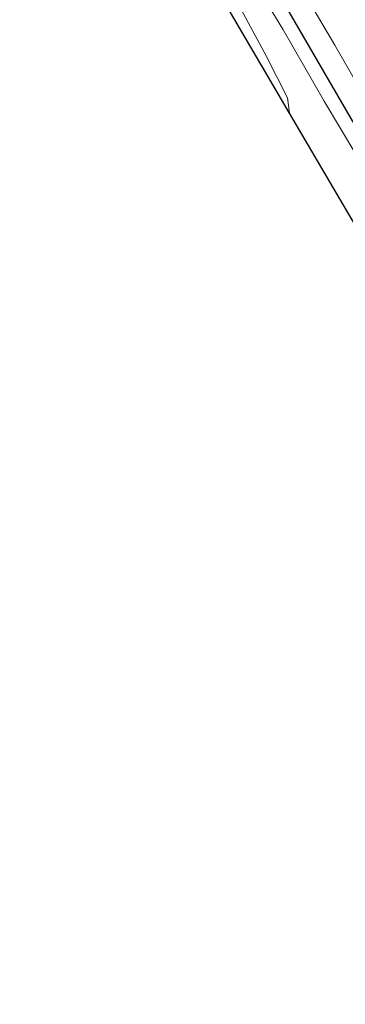
# Model space of a CAD drawing. Units: metres. Extents: x 139999 to 150007, y 400282 to 406251.
# Drawn here: x 149501 to 149533, y 405975 to 406072 of the extents above; entities that cross this region are included whole.
import ezdxf

# ---------------------------------------------------------------- set-up
doc = ezdxf.new("R2010")
doc.units = ezdxf.units.M
for name, color, linetype, lineweight in [('B-ME-GW-INSTEEKWATERGANG-L-B1', 10, 'Continuous', 25), ('B-ME-IE-GRASLAND-GV-B6', 93, 'Continuous', 18), ('B-ME-KG-KADASTRAAL-OPNAMEDTMGRENS-L-B1', 10, 'Continuous', 25), ('B-ME-OG-WATER-GV-B6', 153, 'Continuous', 18), ('B-ME-VH-VERH_SOORT-BITUMEN-GV-B6', 8, 'IE-TERREINAFSCHEIDING-NATUURLIJK-HOUTWAL', 18)]:
    doc.layers.add(name, color=color, linetype=linetype, lineweight=lineweight)
doc.linetypes.add('IE-TERREINAFSCHEIDING-NATUURLIJK-HOUTWAL', pattern='A,7,-1.5,[67,NLCS.SHX,S=0.75,R=45,X=0,Y=0],-1.5,7,-1.5,[70,NLCS.SHX,S=0.75,R=0,X=0,Y=0],-1.5', length=20)

msp = doc.modelspace()

# ---------------------------------------------------------------- linework, layer by layer
at = {"layer": 'B-ME-GW-INSTEEKWATERGANG-L-B1'}
msp.add_polyline3d([(149581.139, 405979.425, 4.927), (149576.325, 405987.419, 4.787), (149569, 406000.227, 4.808), (149563.062, 406011.08, 4.916), (149555.92, 406023.184, 4.916), (149542.339, 406046.261, 4.916), (149533.269, 406062.028, 4.895), (149522.822, 406080.066, 5.089), (149514.683, 406094.071, 5.024), (149506.216, 406108.367, 5.132), (149500.575, 406117.606, 5.132)], dxfattribs=at)
at = {"layer": 'B-ME-IE-GRASLAND-GV-B6'}
for points in [[(149519.922, 406089.189, 5.138), (149531.528, 406069.452, 5.068), (149540.243, 406054.286, 5.068), (149551.103, 406035.847, 4.997), (149560.246, 406020.081, 4.951), (149569.777, 406003.738, 4.927), (149577.329, 405990.814, 4.927), (149585.074, 405977.669, 4.951), (149585.509, 405976.933, 4.948), (149582.965, 405976.292, 4.916), (149581.139, 405979.425, 4.927), (149576.325, 405987.419, 4.787), (149569, 406000.227, 4.808), (149563.062, 406011.08, 4.916), (149555.92, 406023.184, 4.916), (149542.339, 406046.261, 4.916), (149533.269, 406062.028, 4.895), (149522.822, 406080.066, 5.089)], [(149527.097, 406062.776, 3.804), (149525.512, 406065.48, 3.934), (149521.613, 406072.135, 3.966), (149517.983, 406078.345, 4.29), (149514.937, 406083.631, 4.096), (149511.968, 406088.785, 3.804), (149518.01, 406080.48, 3.804), (149521.003, 406075.498, 3.804), (149524.814, 406068.35, 3.804), (149526.879, 406064.285, 3.804), (149527.097, 406062.776, 3.804)], [(149522.822, 406080.066, 5.089), (149533.269, 406062.028, 4.895), (149542.339, 406046.261, 4.916), (149555.92, 406023.184, 4.916), (149563.062, 406011.08, 4.916), (149569, 406000.227, 4.808), (149576.325, 405987.419, 4.787), (149581.139, 405979.425, 4.927)], [(149581.139, 405979.425, 4.927), (149582.965, 405976.292, 4.916), (149581.845, 405976.011, 3.804), (149580.09, 405978.985, 3.804), (149575.157, 405987.312, 3.804), (149569.328, 405997.63, 3.804), (149555.001, 406021.765, 3.804), (149549.037, 406031.64, 3.804), (149544.054, 406040.518, 3.804), (149540.006, 406047.855, 3.804), (149535.304, 406055.899, 3.804), (149530.506, 406063.948, 3.804), (149526.432, 406071.028, 3.804), (149522.675, 406077.251, 3.804)]]:
    msp.add_polyline3d(points, dxfattribs=at)
at = {"layer": 'B-ME-KG-KADASTRAAL-OPNAMEDTMGRENS-L-B1'}
msp.add_line((149537.384, 406045.219, 3.804), (149527.097, 406062.776, 3.804), dxfattribs=at)
msp.add_polyline3d([(149527.097, 406062.776, 3.804), (149525.512, 406065.48, 3.934), (149521.613, 406072.135, 3.966), (149517.983, 406078.345, 4.29), (149514.937, 406083.631, 4.096), (149511.968, 406088.785, 3.804)], dxfattribs=at)
at = {"layer": 'B-ME-OG-WATER-GV-B6'}
for points in [[(149522.675, 406077.251, 3.804), (149526.432, 406071.028, 3.804), (149530.506, 406063.948, 3.804), (149535.304, 406055.899, 3.804), (149540.006, 406047.855, 3.804), (149544.054, 406040.518, 3.804), (149549.037, 406031.64, 3.804), (149555.001, 406021.765, 3.804), (149569.328, 405997.63, 3.804), (149575.157, 405987.312, 3.804), (149580.09, 405978.985, 3.804)], [(149580.09, 405978.985, 3.804), (149581.845, 405976.011, 3.804), (149578.439, 405975.154, 3.804), (149571.095, 405987.688, 3.804), (149565.895, 405996.562, 3.804), (149565.223, 405998.593, 3.804), (149563.362, 406002.837, 3.804), (149551.706, 406022.626, 3.804), (149548.443, 406028.039, 3.804), (149544.365, 406034.773, 3.804), (149539.964, 406041.423, 3.804), (149537.384, 406045.219, 3.804), (149527.097, 406062.776, 3.804), (149526.879, 406064.285, 3.804), (149524.814, 406068.35, 3.804), (149521.003, 406075.498, 3.804)]]:
    msp.add_polyline3d(points, dxfattribs=at)
at = {"layer": 'B-ME-VH-VERH_SOORT-BITUMEN-GV-B6'}
msp.add_polyline3d([(149526.004, 406090.064, 5.091), (149537.756, 406070.026, 5.044), (149552.062, 406045.802, 5.021), (149561.035, 406030.297, 4.997), (149565.043, 406023.377, 4.96), (149565.564, 406022.476, 4.955), (149566.633, 406020.63, 4.945), (149571.055, 406012.995, 4.904), (149580.09, 405997.642, 4.927), (149588.135, 405983.999, 4.974), (149591.391, 405978.413, 4.965), (149588.406, 405977.662, 4.989), (149585.509, 405976.933, 4.948), (149585.074, 405977.669, 4.951), (149577.329, 405990.814, 4.927), (149569.777, 406003.738, 4.927), (149560.246, 406020.081, 4.951), (149551.103, 406035.847, 4.997), (149540.243, 406054.286, 5.068), (149531.528, 406069.452, 5.068), (149519.922, 406089.189, 5.138)], dxfattribs=at)
msp.add_polyline3d([(149526.004, 406090.064, 5.091), (149537.756, 406070.026, 5.044), (149552.062, 406045.802, 5.021), (149561.035, 406030.297, 4.997), (149565.043, 406023.377, 4.96), (149565.564, 406022.476, 4.955), (149566.633, 406020.63, 4.945), (149571.055, 406012.995, 4.904), (149580.09, 405997.642, 4.927), (149588.135, 405983.999, 4.974), (149591.391, 405978.413, 4.965), (149588.406, 405977.662, 4.989), (149585.509, 405976.933, 4.948), (149585.074, 405977.669, 4.951), (149577.329, 405990.814, 4.927), (149569.777, 406003.738, 4.927), (149560.246, 406020.081, 4.951), (149551.103, 406035.847, 4.997), (149540.243, 406054.286, 5.068), (149531.528, 406069.452, 5.068), (149519.922, 406089.189, 5.138)], dxfattribs=at)

doc.saveas('drawing.dxf')
